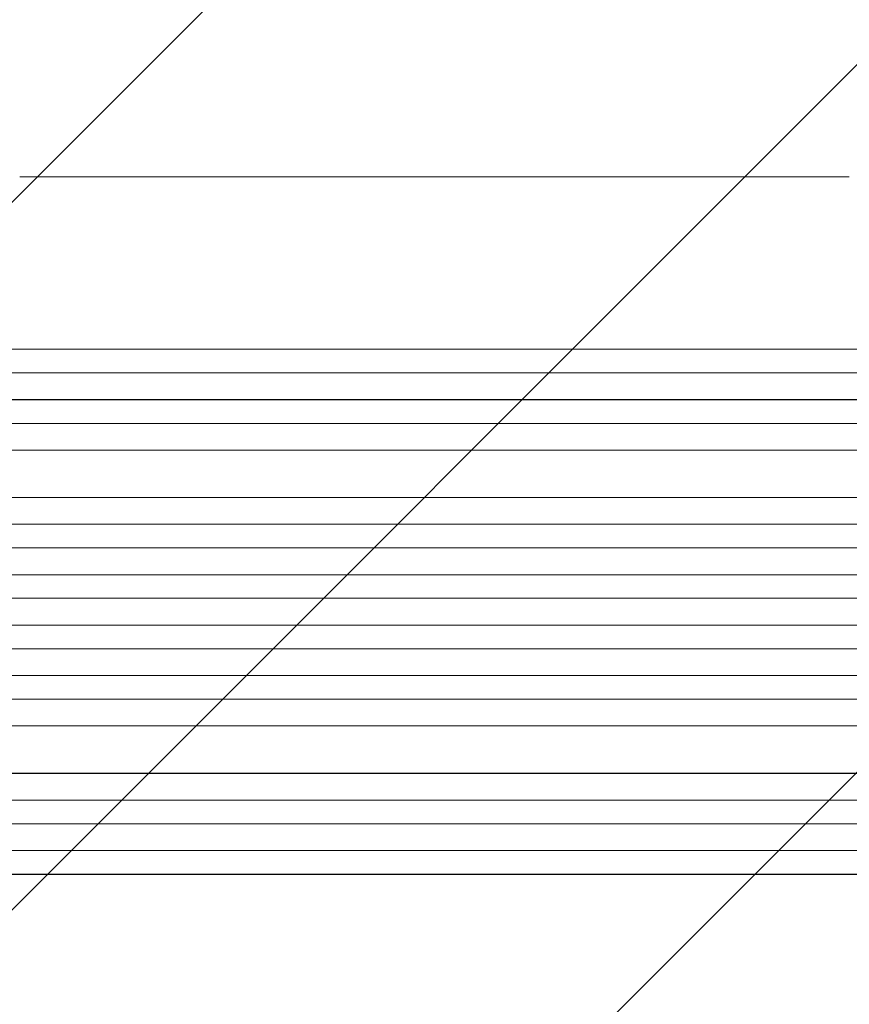
# Model space of a CAD drawing. Units: millimetres. Extents: x -4794 to 4080, y -3072 to 3537.
# Drawn here: x -2405 to -1879, y -1123 to -499 of the extents above; entities that cross this region are included whole.
import ezdxf

# ---------------------------------------------------------------- set-up
doc = ezdxf.new("R2010")
doc.units = ezdxf.units.MM
doc.header["$LTSCALE"] = 20
doc.linetypes.add('HIDDEN', pattern=[9.525, 6.35, -3.175])
doc.layers.add('2d', color=230, linetype='Continuous')
doc.layers.add('EN-Free_Space_Hatch', color=10, linetype='HIDDEN')

msp = doc.modelspace()

# ---------------------------------------------------------------- hatches: boundary and pattern name
at = {"layer": 'EN-Free_Space_Hatch'}
h = msp.add_hatch(dxfattribs=at)
h.set_pattern_fill('ANSI31', color=256, scale=100)
edge = h.paths.add_edge_path()
edge.add_line((2558.74, -1874.13), (850.29, -1874.13))
edge.add_arc((850.29, -874.13), 1000, 229.4584, 270, ccw=False)
edge.add_arc((-449.71, -874.13), 1000, 270, 310.5416, ccw=False)
edge.add_line((-449.71, -1874.13), (-2793.71, -1874.13))
edge.add_arc((-2793.71, -874.13), 1000, 90, 270, ccw=False)
edge.add_line((-2793.71, 125.87), (-449.71, 125.87))
edge.add_arc((-449.71, -874.13), 1000, 49.4584, 90, ccw=False)
edge.add_arc((850.29, -874.13), 1000, 90, 130.5416, ccw=False)
edge.add_line((850.29, 125.87), (2558.74, 125.87))
edge.add_arc((2558.74, -874.13), 1000, -90, 90, ccw=False)

# ---------------------------------------------------------------- linework, layer by layer
at = {"layer": '2d', "lineweight": 0}
for p, q in [((-649.05, -707.63), (-2534.85, -707.63)), ((-648.44, -707.49), (-2534.8, -707.49)), ((-647.51, -722.63), (-2534.98, -722.63)), ((-646.3, -739.63), (-2544.43, -739.63)), ((-645.69, -739.52), (-2544.38, -739.52)), ((-645.06, -754.63), (-2544.55, -754.63)), ((-650.07, -771.63), (-2545.64, -771.63)), ((-649.46, -771.55), (-2545.59, -771.55)), ((-648.2, -801.63), (-2546.02, -801.63)), ((-642.04, -818.63), (-2558.53, -818.63)), ((-641.43, -818.59), (-2558.48, -818.59)), ((-641.54, -833.63), (-2558.63, -833.63)), ((-641.33, -850.63), (-2560.58, -850.63)), ((-640.71, -850.62), (-2560.53, -850.62)), ((-641.14, -865.63), (-2560.64, -865.63)), ((-641.14, -882.63), (-2560.64, -882.63)), ((-641.33, -897.63), (-2560.58, -897.63)), ((-640.71, -897.65), (-2560.53, -897.65)), ((-641.54, -914.63), (-2558.63, -914.63)), ((-642.04, -929.63), (-2558.53, -929.63)), ((-641.43, -929.67), (-2558.48, -929.67)), ((-648.2, -946.63), (-2546.02, -946.63)), ((-650.07, -976.63), (-2545.64, -976.63)), ((-649.46, -976.71), (-2545.59, -976.71)), ((-645.06, -993.63), (-2544.55, -993.63)), ((-646.3, -1008.63), (-2544.43, -1008.63)), ((-645.69, -1008.75), (-2544.38, -1008.75)), ((-647.51, -1025.63), (-2534.98, -1025.63)), ((-649.05, -1040.63), (-2534.85, -1040.63)), ((-648.44, -1040.78), (-2534.8, -1040.78))]:
    msp.add_line(p, q, dxfattribs=at)
msp.add_open_spline([(-2405.49, -598.13), (-2402.16, -598.13), (-2398.83, -598.13), (-2386.18, -598.13), (-2376.86, -598.13), (-2358.27, -598.13), (-2349, -598.13), (-2330.54, -598.13), (-2321.34, -598.13), (-2303.02, -598.13), (-2293.89, -598.13), (-2275.71, -598.13), (-2266.66, -598.13), (-2248.65, -598.13), (-2239.68, -598.13), (-2221.82, -598.14), (-2212.94, -598.14), (-2195.26, -598.14), (-2186.46, -598.14), (-2168.96, -598.14), (-2160.26, -598.14), (-2142.95, -598.14), (-2134.34, -598.14), (-2117.23, -598.14), (-2108.72, -598.14), (-2091.81, -598.13), (-2083.4, -598.13), (-2066.7, -598.13), (-2058.4, -598.13), (-2041.91, -598.13), (-2033.72, -598.13), (-2017.46, -598.13), (-2009.38, -598.13), (-1993.35, -598.13), (-1985.39, -598.13), (-1969.59, -598.13), (-1961.76, -598.13), (-1946.21, -598.13), (-1938.5, -598.13), (-1923.2, -598.13), (-1915.62, -598.13), (-1900.58, -598.13), (-1893.13, -598.13), (-1883.43, -598.13), (-1881.1, -598.13), (-1878.78, -598.13)], degree=3, knots=[0, 0, 0, 0, 10.000129, 10.000129, 38.03755, 38.03755, 65.994471, 65.994471, 93.844281, 93.844281, 121.598647, 121.598647, 149.269285, 149.269285, 176.867884, 176.867884, 204.406115, 204.406115, 231.895628, 231.895628, 259.348053, 259.348053, 286.775006, 286.775006, 314.189533, 314.189533, 341.604069, 341.604069, 369.03344, 369.03344, 396.48921, 396.48921, 423.982905, 423.982905, 451.526014, 451.526014, 479.129993, 479.129993, 506.806266, 506.806266, 534.566228, 534.566228, 562.421247, 562.421247, 571.250205, 571.250205, 571.250205, 571.250205], dxfattribs=at)

doc.saveas('drawing.dxf')
